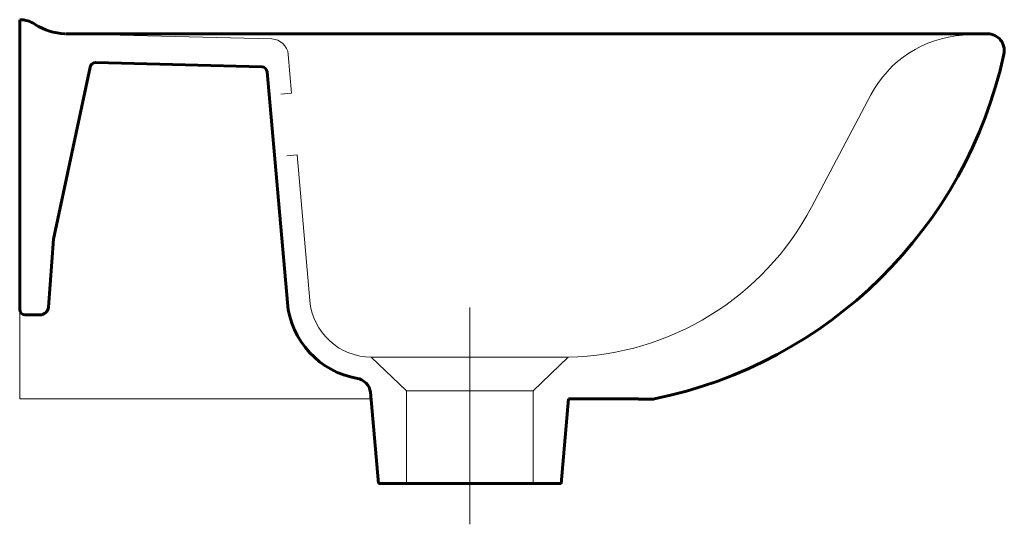
# Model space of a CAD drawing. Units: millimetres. Extents: x 178541 to 178891, y -42220 to -42040.
import ezdxf

# ---------------------------------------------------------------- set-up
doc = ezdxf.new("R2010")
doc.units = ezdxf.units.MM
doc.header["$MEASUREMENT"] = 0
doc.layers.add('CONTOURS', color=7, linetype='Continuous', lineweight=60)
doc.layers.add('TRAITS INTERIEURS FIN', color=7, linetype='Continuous', lineweight=20)

msp = doc.modelspace()

# ---------------------------------------------------------------- linework, layer by layer
at = {"layer": 'CONTOURS', "ltscale": 30}
for p, q in [((178541.01, -42143.09), (178541.01, -42040.09)), ((178885.01, -42045.09), (178557.34, -42045.09)), ((178627.06, -42056.87), (178568.1, -42055.37)), ((178566.09, -42056.95), (178553.01, -42118.09)), ((178636.17, -42140.71), (178629, -42058.69)), ((178553.01, -42118.09), (178551.22, -42142.31)), ((178543.01, -42145.09), (178548.23, -42145.09)), ((178664.15, -42169.39), (178663.75, -42169)), ((178668.51, -42205.09), (178665.67, -42172.56)), ((178733.51, -42205.11), (178736.15, -42174.97)), ((178761.01, -42174.97), (178736.15, -42174.97)), ((178765.41, -42175.09), (178761.01, -42175.09)), ((178733.51, -42205.09), (178668.51, -42205.09))]:
    msp.add_line(p, q, dxfattribs=at)
for centre, radius, start, end in [((178541.01, -42050.09), 10, 56.4427, 90), ((178557.6, -42025.09), 20, 236.4427, 268.5437), ((178885.01, -42051.09), 6, 347.6726, 89.6137), ((178734.56, -42018.21), 160, 281.5552, 347.6726), ((178568.05, -42057.37), 2, 88.5437, 167.9263), ((178627.01, -42058.87), 2, 5, 88.5437), ((178543.01, -42143.09), 2, 180, 270), ((178548.23, -42142.09), 3, 270, 355.7636), ((178666.06, -42138.09), 30, 185, 260.5023), ((178660.28, -42172.61), 5, 46.1691, 80.5023), ((178660.69, -42173), 5, 5, 46.1691), ((178765.41, -42169.09), 6, 270, 281.5552)]:
    msp.add_arc(centre, radius, start, end, dxfattribs=at)
at = {"layer": 'TRAITS INTERIEURS FIN', "ltscale": 30}
for p, q in [((178630.66, -42046.95), (178557.09, -42045.08)), ((178876.23, -42045.59), (178885.05, -42045.09)), ((178843.54, -42066.83), (178822.45, -42106.79)), ((178639.6, -42088.12), (178636, -42088.51)), ((178541.01, -42174.97), (178541.01, -42143.29)), ((178665.88, -42174.97), (178541.01, -42174.97))]:
    msp.add_line(p, q, dxfattribs=at)
at = {"layer": 'TRAITS INTERIEURS FIN'}
for p, q in [((178637.69, -42066.2), (178636.48, -42052.43)), ((178644.14, -42140.01), (178639.6, -42088.12)), ((178736.01, -42160.09), (178666.01, -42160.09)), ((178736.01, -42160.09), (178666.01, -42160.09)), ((178678.51, -42172.09), (178666.01, -42160.09)), ((178723.51, -42172.09), (178736.01, -42160.09)), ((178723.51, -42172.09), (178678.51, -42172.09)), ((178678.51, -42172.09), (178678.51, -42180.09)), ((178723.51, -42172.09), (178723.51, -42180.09)), ((178678.51, -42197.09), (178678.51, -42205.09)), ((178723.51, -42197.09), (178723.51, -42205.09))]:
    msp.add_line(p, q, dxfattribs=at)
at = {"layer": 'TRAITS INTERIEURS FIN', "ltscale": 15}
msp.add_line((178637.69, -42066.2), (178633.87, -42066.61), dxfattribs=at)
at = {"layer": 'TRAITS INTERIEURS FIN', "ltscale": 0.3}
for p, q in [((178701.01, -42142.44), (178701.01, -42219.56)), ((178678.51, -42180.09), (178678.51, -42197.28)), ((178723.51, -42180.09), (178723.51, -42197.89))]:
    msp.add_line(p, q, dxfattribs=at)
at = {"layer": 'TRAITS INTERIEURS FIN', "ltscale": 30}
for centre, radius, start, end in [((178885.01, -42051.09), 6, 90, 90.8616), ((178630.5, -42052.95), 6, 5, 88.5437), ((178878.92, -42085.5), 40, 93.8552, 152.176), ((178734.01, -42060.11), 100, 271.146, 332.176), ((178666.06, -42138.09), 22, 185, 270.1185)]:
    msp.add_arc(centre, radius, start, end, dxfattribs=at)

doc.saveas('drawing.dxf')
